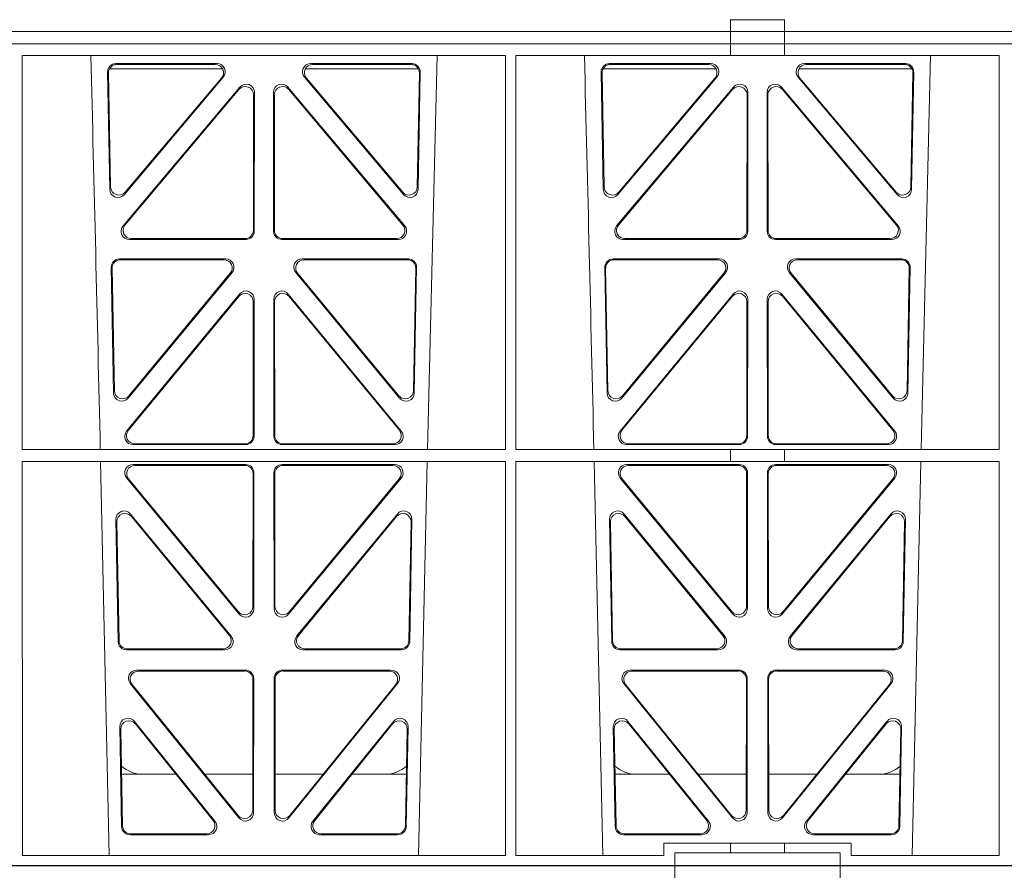
# Model space of a CAD drawing. Units: millimetres. Extents: x 619511 to 1062964, y 247464 to 266487.
# Drawn here: x 624963 to 625201, y 253429 to 253634 of the extents above; entities that cross this region are included whole.
import ezdxf

# ---------------------------------------------------------------- set-up
doc = ezdxf.new("R2010")
doc.units = ezdxf.units.MM
doc.header["$LTSCALE"] = 50
doc.layers.add('Hatching', color=8, linetype='Continuous')

# ---------------------------------------------------------------- blocks, each defined once
blk = doc.blocks.new('ewfwe')
at = {"color": 5, "linetype": 'Continuous', "lineweight": 0}
for p, q in [((576610.76, 142072.47), (576928.51, 142072.47)), ((576928.51, 142072.47), (576968.51, 142072.47)), ((576928.51, 142069.47), (576928.51, 142072.47)), ((576968.51, 142072.47), (577246.64, 142072.47)), ((576968.51, 142069.47), (576968.51, 142072.47)), ((576942.03, 141873.97), (576942.03, 141876.83)), ((576955.03, 141876.79), (576942.03, 141876.79)), ((576955.03, 141873.97), (576955.03, 141876.83)), ((576942.03, 141873.97), (576597.25, 141873.97)), ((576942.01, 141873.97), (576774.64, 141873.97)), ((576942.01, 141870.97), (576942.01, 141873.97)), ((576942.03, 141873.97), (576955.01, 141873.97)), ((576955.01, 141873.97), (576955.01, 141870.97)), ((577246.64, 141873.97), (576955.01, 141873.97)), ((577246.64, 141873.97), (576955.03, 141873.97)), ((576597.25, 141870.97), (576942.03, 141870.97)), ((576942.01, 141870.97), (576774.64, 141870.97)), ((576942.03, 141870.97), (576942.03, 141868.12)), ((576955.01, 141870.97), (576942.03, 141870.97)), ((577246.64, 141870.97), (576955.01, 141870.97)), ((576955.03, 141870.97), (577246.64, 141870.97)), ((576955.03, 141870.97), (576955.03, 141868.12)), ((576770.88, 141772.92), (576770.87, 141868.12)), ((576887.67, 141868.12), (576770.87, 141868.12)), ((576868.8, 141772.92), (576871.09, 141868.12)), ((576887.66, 141772.92), (576887.67, 141868.12)), ((576890.14, 141772.92), (576890.12, 141868.12)), ((576942.03, 141868.12), (576890.12, 141868.12)), ((576942.03, 141868.16), (576955.03, 141868.16)), ((577006.93, 141868.12), (576955.03, 141868.12)), ((576988.05, 141772.92), (576990.34, 141868.12)), ((577006.91, 141772.92), (577006.93, 141868.12)), ((576791.49, 141864.15), (576792.02, 141835.82)), ((576819.22, 141864.97), (576791.97, 141864.97)), ((576817.94, 141866.18), (576793.48, 141866.18)), ((576817.48, 141865.97), (576793.7, 141865.97)), ((576866.56, 141864.97), (576839.31, 141864.97)), ((576865.05, 141866.18), (576840.59, 141866.18)), ((576864.83, 141865.97), (576841.05, 141865.97)), ((576866.51, 141835.82), (576867.04, 141864.15)), ((576910.74, 141864.15), (576911.27, 141835.82)), ((576911.22, 141864.97), (576938.47, 141864.97)), ((576937.19, 141866.18), (576912.73, 141866.18)), ((576936.73, 141865.97), (576912.95, 141865.97)), ((576958.56, 141864.97), (576985.81, 141864.97)), ((576984.3, 141866.18), (576959.84, 141866.18)), ((576984.08, 141865.97), (576960.3, 141865.97)), ((576985.76, 141835.82), (576986.29, 141864.15)), ((576791.71, 141863.94), (576792.22, 141836.38)), ((576795.54, 141834.57), (576819.45, 141862.9)), ((576795.74, 141835.13), (576819, 141862.69)), ((576839.08, 141862.9), (576862.99, 141834.57)), ((576839.53, 141862.69), (576862.79, 141835.13)), ((576866.31, 141836.38), (576866.82, 141863.94)), ((576910.96, 141863.94), (576911.47, 141836.38)), ((576914.79, 141834.57), (576938.7, 141862.9)), ((576914.99, 141835.13), (576938.25, 141862.69)), ((576958.33, 141862.9), (576982.24, 141834.57)), ((576958.78, 141862.69), (576982.04, 141835.13)), ((576985.56, 141836.38), (576986.07, 141863.94)), ((576823.45, 141860.5), (576795.24, 141826.97)), ((576823.24, 141859.92), (576795.69, 141827.18)), ((576863.29, 141826.97), (576835.08, 141860.5)), ((576862.84, 141827.18), (576835.29, 141859.92)), ((576942.7, 141860.5), (576914.49, 141826.97)), ((576942.49, 141859.92), (576914.94, 141827.18)), ((576982.54, 141826.97), (576954.33, 141860.5)), ((576982.09, 141827.18), (576954.54, 141859.92)), ((576826.71, 141825.89), (576826.75, 141858.63)), ((576826.92, 141825.68), (576826.96, 141859.21)), ((576831.57, 141859.21), (576831.61, 141825.68)), ((576831.78, 141858.63), (576831.82, 141825.89)), ((576945.96, 141825.89), (576946, 141858.63)), ((576946.17, 141825.68), (576946.21, 141859.21)), ((576950.82, 141859.21), (576950.86, 141825.68)), ((576951.03, 141858.63), (576951.07, 141825.89)), ((576796.77, 141823.69), (576824.93, 141823.69)), ((576797.22, 141823.9), (576824.72, 141823.9)), ((576833.6, 141823.69), (576861.76, 141823.69)), ((576833.81, 141823.9), (576861.31, 141823.9)), ((576916.02, 141823.69), (576944.18, 141823.69)), ((576916.47, 141823.9), (576943.97, 141823.9)), ((576952.85, 141823.69), (576981.01, 141823.69)), ((576953.06, 141823.9), (576980.56, 141823.9)), ((576794.36, 141819), (576820.05, 141819)), ((576838.48, 141819), (576864.17, 141819)), ((576913.61, 141819), (576939.3, 141819)), ((576957.73, 141819), (576983.42, 141819)), ((576792.93, 141786.59), (576792.37, 141816.97)), ((576793.13, 141787.16), (576792.58, 141816.76)), ((576794.57, 141818.79), (576819.61, 141818.79)), ((576838.92, 141818.79), (576863.96, 141818.79)), ((576865.95, 141816.76), (576865.4, 141787.16)), ((576866.16, 141816.97), (576865.59, 141786.59)), ((576912.18, 141786.59), (576911.62, 141816.97)), ((576912.38, 141787.16), (576911.83, 141816.76)), ((576913.82, 141818.79), (576938.86, 141818.79)), ((576958.17, 141818.79), (576983.21, 141818.79)), ((576985.2, 141816.76), (576984.65, 141787.16)), ((576985.41, 141816.97), (576984.84, 141786.59)), ((576821.58, 141815.74), (576796.46, 141785.36)), ((576821.13, 141815.53), (576796.66, 141785.93)), ((576862.06, 141785.36), (576836.95, 141815.74)), ((576861.87, 141785.93), (576837.4, 141815.53)), ((576940.83, 141815.74), (576915.71, 141785.36)), ((576940.38, 141815.53), (576915.91, 141785.93)), ((576981.31, 141785.36), (576956.2, 141815.74)), ((576981.12, 141785.93), (576956.65, 141815.53)), ((576823.38, 141810.51), (576796.08, 141777.38)), ((576823.17, 141809.92), (576796.53, 141777.59)), ((576862.44, 141777.38), (576835.15, 141810.51)), ((576862, 141777.59), (576835.36, 141809.92)), ((576942.63, 141810.51), (576915.33, 141777.38)), ((576942.42, 141809.92), (576915.78, 141777.59)), ((576981.69, 141777.38), (576954.4, 141810.51)), ((576981.25, 141777.59), (576954.61, 141809.92)), ((576826.66, 141776.33), (576826.69, 141808.65)), ((576826.87, 141776.12), (576826.9, 141809.24)), ((576831.63, 141809.24), (576831.66, 141776.12)), ((576831.84, 141808.65), (576831.87, 141776.33)), ((576945.91, 141776.33), (576945.94, 141808.65)), ((576946.12, 141776.12), (576946.15, 141809.24)), ((576950.88, 141809.24), (576950.91, 141776.12)), ((576951.09, 141808.65), (576951.12, 141776.33)), ((576797.63, 141774.13), (576824.87, 141774.13)), ((576798.07, 141774.34), (576824.66, 141774.34)), ((576833.66, 141774.13), (576860.9, 141774.13)), ((576833.87, 141774.34), (576860.46, 141774.34)), ((576916.88, 141774.13), (576944.12, 141774.13)), ((576917.32, 141774.34), (576943.91, 141774.34)), ((576952.91, 141774.13), (576980.15, 141774.13)), ((576953.12, 141774.34), (576979.71, 141774.34)), ((576887.66, 141772.92), (576770.88, 141772.92)), ((576942.03, 141772.92), (576890.14, 141772.92)), ((576942.03, 141772.92), (576955.03, 141772.92)), ((576942.03, 141772.92), (576942.03, 141770.04)), ((577006.91, 141772.92), (576955.03, 141772.92)), ((576955.03, 141772.92), (576955.03, 141770.04)), ((576887.65, 141770.04), (576770.88, 141770.04)), ((576770.9, 141674.87), (576770.88, 141770.04)), ((576789.79, 141770.04), (576791.9, 141674.87)), ((576824.87, 141769.32), (576797.64, 141769.32)), ((576824.66, 141769.11), (576798.09, 141769.11)), ((576833.66, 141769.32), (576860.89, 141769.32)), ((576833.87, 141769.11), (576860.44, 141769.11)), ((576866.63, 141674.87), (576868.73, 141770.04)), ((576887.64, 141674.87), (576887.65, 141770.04)), ((576890.16, 141674.87), (576890.14, 141770.04)), ((576942.03, 141770.04), (576890.14, 141770.04)), ((576909.04, 141770.04), (576911.15, 141674.87)), ((576916.89, 141769.32), (576944.12, 141769.32)), ((576917.34, 141769.11), (576943.91, 141769.11)), ((576942.03, 141770.08), (576955.03, 141770.08)), ((576980.14, 141769.32), (576952.91, 141769.32)), ((576979.69, 141769.11), (576953.12, 141769.11)), ((577006.91, 141770.04), (576955.03, 141770.04)), ((576985.88, 141674.87), (576987.98, 141770.04)), ((577006.9, 141674.87), (577006.91, 141770.04)), ((576826.61, 141735.03), (576826.65, 141767.11)), ((576826.82, 141734.45), (576826.86, 141767.32)), ((576831.71, 141734.45), (576831.67, 141767.32)), ((576831.92, 141735.03), (576831.88, 141767.11)), ((576945.9, 141767.11), (576945.86, 141735.03)), ((576946.11, 141767.32), (576946.07, 141734.45)), ((576950.92, 141767.32), (576950.96, 141734.45)), ((576951.13, 141767.11), (576951.17, 141735.03)), ((576796.11, 141766.05), (576823.29, 141733.19)), ((576796.56, 141765.84), (576823.08, 141733.77)), ((576862.42, 141766.05), (576835.24, 141733.19)), ((576861.97, 141765.84), (576835.45, 141733.77)), ((576942.54, 141733.19), (576915.36, 141766.05)), ((576942.33, 141733.77), (576915.81, 141765.84)), ((576954.49, 141733.19), (576981.67, 141766.05)), ((576954.7, 141733.77), (576981.22, 141765.84)), ((576797.03, 141757.35), (576821.37, 141727.81)), ((576837.16, 141727.81), (576861.5, 141757.35)), ((576916.28, 141757.35), (576940.62, 141727.81)), ((576956.41, 141727.81), (576980.75, 141757.35)), ((576794.05, 141726.51), (576793.5, 141756.05)), ((576794.26, 141726.72), (576793.72, 141755.45)), ((576797.25, 141756.75), (576820.92, 141728.02)), ((576837.61, 141728.02), (576861.28, 141756.75)), ((576864.81, 141755.45), (576864.27, 141726.72)), ((576865.03, 141756.05), (576864.48, 141726.51)), ((576913.3, 141726.51), (576912.75, 141756.05)), ((576913.51, 141726.72), (576912.97, 141755.45)), ((576916.5, 141756.75), (576940.17, 141728.02)), ((576956.86, 141728.02), (576980.53, 141756.75)), ((576984.06, 141755.45), (576983.52, 141726.72)), ((576984.28, 141756.05), (576983.73, 141726.51)), ((576819.82, 141724.56), (576796.05, 141724.56)), ((576819.38, 141724.77), (576796.25, 141724.77)), ((576862.48, 141724.56), (576838.71, 141724.56)), ((576862.28, 141724.77), (576839.15, 141724.77)), ((576939.07, 141724.56), (576915.3, 141724.56)), ((576938.63, 141724.77), (576915.5, 141724.77)), ((576981.73, 141724.56), (576957.96, 141724.56)), ((576981.53, 141724.77), (576958.4, 141724.77)), ((576798.5, 141719.64), (576824.81, 141719.64)), ((576798.94, 141719.43), (576824.6, 141719.43)), ((576833.72, 141719.64), (576860.03, 141719.64)), ((576833.93, 141719.43), (576859.59, 141719.43)), ((576917.75, 141719.64), (576944.06, 141719.64)), ((576918.19, 141719.43), (576943.85, 141719.43)), ((576952.97, 141719.64), (576979.28, 141719.64)), ((576953.18, 141719.43), (576978.84, 141719.43)), ((576826.59, 141717.43), (576826.55, 141685.78)), ((576826.8, 141717.64), (576826.76, 141685.19)), ((576831.77, 141685.19), (576831.73, 141717.64)), ((576831.98, 141685.78), (576831.94, 141717.43)), ((576945.84, 141717.43), (576945.8, 141685.78)), ((576946.05, 141717.64), (576946.01, 141685.19)), ((576951.02, 141685.19), (576950.98, 141717.64)), ((576951.23, 141685.78), (576951.19, 141717.43)), ((576823.22, 141683.94), (576796.96, 141716.39)), ((576823.01, 141684.54), (576797.4, 141716.18)), ((576861.57, 141716.39), (576835.31, 141683.94)), ((576861.13, 141716.18), (576835.52, 141684.54)), ((576942.47, 141683.94), (576916.21, 141716.39)), ((576942.26, 141684.54), (576916.65, 141716.18)), ((576980.82, 141716.39), (576954.56, 141683.94)), ((576980.38, 141716.18), (576954.77, 141684.54)), ((576817.44, 141683.12), (576797.97, 141707.26)), ((576860.55, 141707.26), (576841.09, 141683.12)), ((576936.69, 141683.12), (576917.22, 141707.26)), ((576979.8, 141707.26), (576960.34, 141683.12)), ((576794.43, 141705.97), (576794.88, 141681.84)), ((576794.66, 141705.36), (576795.09, 141682.05)), ((576817, 141683.33), (576798.2, 141706.65)), ((576860.33, 141706.65), (576841.53, 141683.33)), ((576863.44, 141682.05), (576863.87, 141705.36)), ((576863.65, 141681.84), (576864.1, 141705.97)), ((576913.68, 141705.97), (576914.13, 141681.84)), ((576913.91, 141705.36), (576914.34, 141682.05)), ((576936.25, 141683.33), (576917.45, 141706.65)), ((576979.58, 141706.65), (576960.78, 141683.33)), ((576982.69, 141682.05), (576983.12, 141705.36)), ((576982.9, 141681.84), (576983.35, 141705.97)), ((576808.02, 141694.47), (576794.86, 141694.47)), ((576826.56, 141694.47), (576814.96, 141694.47)), ((576831.97, 141694.47), (576843.56, 141694.47)), ((576850.51, 141694.47), (576863.67, 141694.47)), ((576914.11, 141694.47), (576927.27, 141694.47)), ((576934.21, 141694.47), (576945.81, 141694.47)), ((576962.81, 141694.47), (576951.22, 141694.47)), ((576982.92, 141694.47), (576969.76, 141694.47)), ((576796.88, 141679.88), (576815.88, 141679.88)), ((576797.08, 141680.09), (576815.44, 141680.09)), ((576842.65, 141679.88), (576861.65, 141679.88)), ((576843.09, 141680.09), (576861.45, 141680.09)), ((576916.13, 141679.88), (576935.13, 141679.88)), ((576916.33, 141680.09), (576934.69, 141680.09)), ((576961.9, 141679.88), (576980.9, 141679.88)), ((576962.34, 141680.09), (576980.7, 141680.09)), ((576925.86, 141677.87), (576925.86, 141674.87)), ((576942.03, 141677.87), (576925.86, 141677.87)), ((576942.03, 141677.87), (576955.03, 141677.87)), ((576942.03, 141677.87), (576942.03, 141675.47)), ((576971.17, 141677.87), (576955.03, 141677.87)), ((576955.03, 141677.87), (576955.03, 141675.47)), ((576971.17, 141674.87), (576971.17, 141677.87)), ((576770.9, 141674.87), (576887.64, 141674.87)), ((576890.16, 141674.87), (576925.86, 141674.87)), ((576928.51, 141675.47), (576942.03, 141675.47)), ((576928.51, 141675.47), (576928.51, 141672.47)), ((576955.03, 141675.47), (576942.03, 141675.47)), ((576955.03, 141675.47), (576968.51, 141675.47)), ((576968.51, 141675.47), (576968.51, 141672.47)), ((576971.17, 141674.87), (577006.9, 141674.87)), ((576928.51, 141672.47), (576610.76, 141672.47)), ((576928.51, 141672.47), (576968.51, 141672.47)), ((576968.51, 141672.47), (577246.64, 141672.47))]:
    blk.add_line(p, q, dxfattribs=at)
for centre, radius, start, end in [((534292.02, 140799.81), 42508.85, 1.311736, 1.440087), ((534411.27, 140799.81), 42508.85, 1.311736, 1.440087), ((576800.09, 141702.47), 8, 228.3992, 270.0315), ((576858.44, 141702.47), 8, 269.9726, 311.9564), ((576919.34, 141702.47), 8, 228.3992, 270.0315), ((576977.69, 141702.47), 8, 269.9726, 311.9564)]:
    blk.add_arc(centre, radius, start, end, dxfattribs=at)
for centre, major_axis, ratio, start_param, end_param in [((576793.5, 141864.17), (1.34, -1.5), 0.991088, 2.416688, 3.997209), ((576793.71, 141863.96), (1.34, -1.5), 0.991088, 2.416688, 3.997209), ((576817.45, 141863.96), (-1.81, -0.96), 0.977891, 1.958901, 4.213771), ((576817.9, 141864.17), (-1.81, -0.96), 0.977891, 1.958901, 4.213771), ((576840.63, 141864.17), (1.81, -0.96), 0.977891, 2.069414, 4.324284), ((576841.08, 141863.96), (1.81, -0.96), 0.977891, 2.069414, 4.324284), ((576864.82, 141863.96), (-1.34, -1.5), 0.991088, 2.285977, 3.866497), ((576865.03, 141864.17), (-1.34, -1.5), 0.991088, 2.285977, 3.866497), ((576912.75, 141864.17), (1.34, -1.5), 0.991088, 2.416688, 3.997209), ((576912.96, 141863.96), (1.34, -1.5), 0.991088, 2.416688, 3.997209), ((576936.7, 141863.96), (-1.81, -0.96), 0.977891, 1.958901, 4.213771), ((576937.15, 141864.17), (-1.81, -0.96), 0.977891, 1.958901, 4.213771), ((576959.88, 141864.17), (1.81, -0.96), 0.977891, 2.069414, 4.324284), ((576960.33, 141863.96), (1.81, -0.96), 0.977891, 2.069414, 4.324284), ((576984.07, 141863.96), (-1.34, -1.5), 0.991088, 2.285977, 3.866497), ((576984.28, 141864.17), (-1.34, -1.5), 0.991088, 2.285977, 3.866497), ((576824.74, 141858.59), (-0.68, -1.96), 0.965926, 1.914652, 4.335394), ((576824.95, 141859.17), (-0.68, -1.96), 0.965926, 1.914652, 4.335394), ((576833.58, 141859.17), (0.68, -1.96), 0.965926, 1.947791, 4.368533), ((576833.79, 141858.59), (0.68, -1.96), 0.965926, 1.947791, 4.368533), ((576943.99, 141858.59), (-0.68, -1.96), 0.965926, 1.914652, 4.335394), ((576944.2, 141859.17), (-0.68, -1.96), 0.965926, 1.914652, 4.335394), ((576952.83, 141859.17), (0.68, -1.96), 0.965926, 1.947791, 4.368533), ((576953.04, 141858.59), (0.68, -1.96), 0.965926, 1.947791, 4.368533), ((576794.03, 141835.89), (0.73, 1.92), 0.973309, 1.959804, 4.363622), ((576794.23, 141836.46), (0.73, 1.92), 0.973309, 1.959804, 4.363622), ((576864.3, 141836.46), (-0.73, 1.92), 0.973309, 1.919564, 4.323381), ((576864.5, 141835.89), (-0.73, 1.92), 0.973309, 1.919564, 4.323381), ((576913.28, 141835.89), (0.73, 1.92), 0.973309, 1.959804, 4.363622), ((576913.48, 141836.46), (0.73, 1.92), 0.973309, 1.959804, 4.363622), ((576983.55, 141836.46), (-0.73, 1.92), 0.973309, 1.919564, 4.323381), ((576983.75, 141835.89), (-0.73, 1.92), 0.973309, 1.919564, 4.323381), ((576796.79, 141825.7), (1.9, 0.75), 0.980119, 2.075566, 4.330436), ((576797.25, 141825.91), (1.9, 0.75), 0.980119, 2.075566, 4.330436), ((576861.28, 141825.91), (-1.9, 0.75), 0.980119, 1.952749, 4.20762), ((576861.73, 141825.7), (-1.9, 0.75), 0.980119, 1.952749, 4.20762), ((576916.04, 141825.7), (1.9, 0.75), 0.980119, 2.075566, 4.330436), ((576916.5, 141825.91), (1.9, 0.75), 0.980119, 2.075566, 4.330436), ((576980.53, 141825.91), (-1.9, 0.75), 0.980119, 1.952749, 4.20762), ((576980.98, 141825.7), (-1.9, 0.75), 0.980119, 1.952749, 4.20762), ((576824.71, 141825.91), (-1.54, 1.29), 0.99347, 2.272238, 3.835439), ((576824.92, 141825.7), (-1.54, 1.29), 0.99347, 2.272238, 3.835439), ((576833.61, 141825.7), (1.54, 1.29), 0.99347, 2.447747, 4.010947), ((576833.82, 141825.91), (1.54, 1.29), 0.99347, 2.447747, 4.010947), ((576943.96, 141825.91), (-1.54, 1.29), 0.99347, 2.272238, 3.835439), ((576944.17, 141825.7), (-1.54, 1.29), 0.99347, 2.272238, 3.835439), ((576952.86, 141825.7), (1.54, 1.29), 0.99347, 2.447747, 4.010947), ((576953.07, 141825.91), (1.54, 1.29), 0.99347, 2.447747, 4.010947), ((576794.38, 141816.99), (1.34, -1.5), 0.991088, 2.416688, 3.997209), ((576820.01, 141816.99), (-1.8, -0.97), 0.978332, 1.963556, 4.208345), ((576838.52, 141816.99), (1.8, -0.97), 0.978332, 2.074841, 4.319629), ((576864.15, 141816.99), (-1.34, -1.5), 0.991088, 2.285977, 3.866497), ((576913.63, 141816.99), (1.34, -1.5), 0.991088, 2.416688, 3.997209), ((576939.26, 141816.99), (-1.8, -0.97), 0.978332, 1.963556, 4.208345), ((576957.77, 141816.99), (1.8, -0.97), 0.978332, 2.074841, 4.319629), ((576983.4, 141816.99), (-1.34, -1.5), 0.991088, 2.285977, 3.866497), ((576794.59, 141816.78), (1.34, -1.5), 0.991088, 2.416688, 3.997209), ((576819.57, 141816.78), (-1.8, -0.97), 0.978332, 1.963556, 4.208345), ((576838.96, 141816.78), (1.8, -0.97), 0.978332, 2.074841, 4.319629), ((576863.94, 141816.78), (-1.34, -1.5), 0.991088, 2.285977, 3.866497), ((576913.84, 141816.78), (1.34, -1.5), 0.991088, 2.416688, 3.997209), ((576938.82, 141816.78), (-1.8, -0.97), 0.978332, 1.963556, 4.208345), ((576958.21, 141816.78), (1.8, -0.97), 0.978332, 2.074841, 4.319629), ((576983.19, 141816.78), (-1.34, -1.5), 0.991088, 2.285977, 3.866497), ((576824.69, 141808.61), (-0.67, -1.96), 0.965028, 1.910099, 4.340811), ((576824.9, 141809.19), (-0.67, -1.96), 0.965028, 1.910099, 4.340811), ((576833.63, 141809.19), (0.67, -1.96), 0.965028, 1.942374, 4.373086), ((576833.84, 141808.61), (0.67, -1.96), 0.965028, 1.942374, 4.373086), ((576943.94, 141808.61), (-0.67, -1.96), 0.965028, 1.910099, 4.340811), ((576944.15, 141809.19), (-0.67, -1.96), 0.965028, 1.910099, 4.340811), ((576952.88, 141809.19), (0.67, -1.96), 0.965028, 1.942374, 4.373086), ((576953.09, 141808.61), (0.67, -1.96), 0.965028, 1.942374, 4.373086), ((576794.94, 141786.67), (0.72, 1.93), 0.97256, 1.954239, 4.368041), ((576795.14, 141787.24), (0.72, 1.93), 0.97256, 1.954239, 4.368041), ((576863.39, 141787.24), (-0.72, 1.93), 0.97256, 1.915144, 4.328947), ((576863.59, 141786.67), (-0.72, 1.93), 0.97256, 1.915144, 4.328947), ((576914.19, 141786.67), (0.72, 1.93), 0.97256, 1.954239, 4.368041), ((576914.39, 141787.24), (0.72, 1.93), 0.97256, 1.954239, 4.368041), ((576982.64, 141787.24), (-0.72, 1.93), 0.97256, 1.915144, 4.328947), ((576982.84, 141786.67), (-0.72, 1.93), 0.97256, 1.915144, 4.328947), ((576797.66, 141776.13), (1.89, 0.76), 0.98056, 2.08118, 4.325969), ((576798.1, 141776.34), (1.89, 0.76), 0.98056, 2.08118, 4.325969), ((576824.65, 141776.34), (-1.54, 1.29), 0.99347, 2.272238, 3.835439), ((576824.86, 141776.13), (-1.54, 1.29), 0.99347, 2.272238, 3.835439), ((576833.67, 141776.13), (1.54, 1.29), 0.99347, 2.447747, 4.010947), ((576833.88, 141776.34), (1.54, 1.29), 0.99347, 2.447747, 4.010947), ((576860.43, 141776.34), (-1.89, 0.76), 0.98056, 1.957217, 4.202006), ((576860.87, 141776.13), (-1.89, 0.76), 0.98056, 1.957217, 4.202006), ((576916.91, 141776.13), (1.89, 0.76), 0.98056, 2.08118, 4.325969), ((576917.35, 141776.34), (1.89, 0.76), 0.98056, 2.08118, 4.325969), ((576943.9, 141776.34), (-1.54, 1.29), 0.99347, 2.272238, 3.835439), ((576944.11, 141776.13), (-1.54, 1.29), 0.99347, 2.272238, 3.835439), ((576952.92, 141776.13), (1.54, 1.29), 0.99347, 2.447747, 4.010947), ((576953.13, 141776.34), (1.54, 1.29), 0.99347, 2.447747, 4.010947), ((576979.68, 141776.34), (-1.89, 0.76), 0.98056, 1.957217, 4.202006), ((576980.12, 141776.13), (-1.89, 0.76), 0.98056, 1.957217, 4.202006), ((576797.68, 141767.31), (1.8, -0.97), 0.978332, 2.074841, 4.319629), ((576798.12, 141767.1), (1.8, -0.97), 0.978332, 2.074841, 4.319629), ((576824.64, 141767.1), (-1.33, -1.52), 0.991222, 2.294782, 3.857982), ((576824.85, 141767.31), (-1.33, -1.52), 0.991222, 2.294782, 3.857982), ((576833.68, 141767.31), (1.33, -1.52), 0.991222, 2.425203, 3.988403), ((576833.89, 141767.1), (1.33, -1.52), 0.991222, 2.425203, 3.988403), ((576860.41, 141767.1), (-1.8, -0.97), 0.978332, 1.963556, 4.208345), ((576860.85, 141767.31), (-1.8, -0.97), 0.978332, 1.963556, 4.208345), ((576916.93, 141767.31), (1.8, -0.97), 0.978332, 2.074841, 4.319629), ((576917.37, 141767.1), (1.8, -0.97), 0.978332, 2.074841, 4.319629), ((576943.89, 141767.1), (-1.33, -1.52), 0.991222, 2.294782, 3.857982), ((576944.1, 141767.31), (-1.33, -1.52), 0.991222, 2.294782, 3.857982), ((576952.93, 141767.31), (1.33, -1.52), 0.991222, 2.425203, 3.988403), ((576953.14, 141767.1), (1.33, -1.52), 0.991222, 2.425203, 3.988403), ((576979.66, 141767.1), (-1.8, -0.97), 0.978332, 1.963556, 4.208345), ((576980.1, 141767.31), (-1.8, -0.97), 0.978332, 1.963556, 4.208345), ((576795.51, 141756.04), (0.69, -1.96), 0.963437, 1.933985, 4.381581), ((576795.73, 141755.44), (0.69, -1.96), 0.963437, 1.933985, 4.381581), ((576862.8, 141755.44), (-0.69, -1.96), 0.963437, 1.901604, 4.3492), ((576863.02, 141756.04), (-0.69, -1.96), 0.963437, 1.901604, 4.3492), ((576914.76, 141756.04), (0.69, -1.96), 0.963437, 1.933985, 4.381581), ((576914.98, 141755.44), (0.69, -1.96), 0.963437, 1.933985, 4.381581), ((576982.05, 141755.44), (-0.69, -1.96), 0.963437, 1.901604, 4.3492), ((576982.27, 141756.04), (-0.69, -1.96), 0.963437, 1.901604, 4.3492), ((576824.6, 141735.08), (-0.73, 1.92), 0.971195, 1.906704, 4.337416), ((576824.81, 141734.49), (-0.73, 1.92), 0.971195, 1.906704, 4.337416), ((576833.72, 141734.49), (0.73, 1.92), 0.971195, 1.945769, 4.376481), ((576833.93, 141735.08), (0.73, 1.92), 0.971195, 1.945769, 4.376481), ((576943.85, 141735.08), (-0.73, 1.92), 0.971195, 1.906704, 4.337416), ((576944.06, 141734.49), (-0.73, 1.92), 0.971195, 1.906704, 4.337416), ((576952.97, 141734.49), (0.73, 1.92), 0.971195, 1.945769, 4.376481), ((576953.18, 141735.08), (0.73, 1.92), 0.971195, 1.945769, 4.376481), ((576796.06, 141726.56), (1.53, 1.31), 0.9936, 2.456648, 4.002526), ((576796.27, 141726.77), (1.53, 1.31), 0.9936, 2.456648, 4.002526), ((576819.35, 141726.77), (-1.89, 0.76), 0.98056, 1.957217, 4.202006), ((576819.79, 141726.56), (-1.89, 0.76), 0.98056, 1.957217, 4.202006), ((576838.74, 141726.56), (1.89, 0.76), 0.98056, 2.08118, 4.325969), ((576839.18, 141726.77), (1.89, 0.76), 0.98056, 2.08118, 4.325969), ((576862.26, 141726.77), (-1.53, 1.31), 0.9936, 2.280659, 3.826537), ((576862.47, 141726.56), (-1.53, 1.31), 0.9936, 2.280659, 3.826537), ((576915.31, 141726.56), (1.53, 1.31), 0.9936, 2.456648, 4.002526), ((576915.52, 141726.77), (1.53, 1.31), 0.9936, 2.456648, 4.002526), ((576938.6, 141726.77), (-1.89, 0.76), 0.98056, 1.957217, 4.202006), ((576939.04, 141726.56), (-1.89, 0.76), 0.98056, 1.957217, 4.202006), ((576957.99, 141726.56), (1.89, 0.76), 0.98056, 2.08118, 4.325969), ((576958.43, 141726.77), (1.89, 0.76), 0.98056, 2.08118, 4.325969), ((576981.51, 141726.77), (-1.53, 1.31), 0.9936, 2.280659, 3.826537), ((576981.72, 141726.56), (-1.53, 1.31), 0.9936, 2.280659, 3.826537), ((576798.54, 141717.63), (1.79, -0.98), 0.978764, 2.080356, 4.314885), ((576798.98, 141717.42), (1.79, -0.98), 0.978764, 2.080356, 4.314885), ((576824.58, 141717.42), (-1.33, -1.52), 0.991222, 2.294782, 3.857982), ((576824.79, 141717.63), (-1.33, -1.52), 0.991222, 2.294782, 3.857982), ((576833.74, 141717.63), (1.33, -1.52), 0.991222, 2.425203, 3.988403), ((576833.95, 141717.42), (1.33, -1.52), 0.991222, 2.425203, 3.988403), ((576859.55, 141717.42), (-1.79, -0.98), 0.978764, 1.968301, 4.202829), ((576859.99, 141717.63), (-1.79, -0.98), 0.978764, 1.968301, 4.202829), ((576917.79, 141717.63), (1.79, -0.98), 0.978764, 2.080356, 4.314885), ((576918.23, 141717.42), (1.79, -0.98), 0.978764, 2.080356, 4.314885), ((576943.83, 141717.42), (-1.33, -1.52), 0.991222, 2.294782, 3.857982), ((576944.04, 141717.63), (-1.33, -1.52), 0.991222, 2.294782, 3.857982), ((576952.99, 141717.63), (1.33, -1.52), 0.991222, 2.425203, 3.988403), ((576953.2, 141717.42), (1.33, -1.52), 0.991222, 2.425203, 3.988403), ((576978.8, 141717.42), (-1.79, -0.98), 0.978764, 1.968301, 4.202829), ((576979.24, 141717.63), (-1.79, -0.98), 0.978764, 1.968301, 4.202829), ((576796.44, 141705.96), (0.68, -1.96), 0.962414, 1.928491, 4.386204), ((576796.66, 141705.35), (0.68, -1.96), 0.962414, 1.928491, 4.386204), ((576861.87, 141705.35), (-0.68, -1.96), 0.962414, 1.896981, 4.354694), ((576862.09, 141705.96), (-0.68, -1.96), 0.962414, 1.896981, 4.354694), ((576915.69, 141705.96), (0.68, -1.96), 0.962414, 1.928491, 4.386204), ((576915.91, 141705.35), (0.68, -1.96), 0.962414, 1.928491, 4.386204), ((576981.12, 141705.35), (-0.68, -1.96), 0.962414, 1.896981, 4.354694), ((576981.34, 141705.96), (-0.68, -1.96), 0.962414, 1.896981, 4.354694), ((576824.55, 141685.83), (-0.72, 1.93), 0.97034, 1.90221, 4.343056), ((576833.98, 141685.83), (0.72, 1.93), 0.97034, 1.94013, 4.380975), ((576943.8, 141685.83), (-0.72, 1.93), 0.97034, 1.90221, 4.343056), ((576953.23, 141685.83), (0.72, 1.93), 0.97034, 1.94013, 4.380975), ((576815.42, 141682.1), (-1.89, 0.76), 0.980994, 1.961768, 4.196296), ((576824.75, 141685.23), (-0.72, 1.93), 0.97034, 1.90221, 4.343056), ((576833.78, 141685.23), (0.72, 1.93), 0.97034, 1.94013, 4.380975), ((576843.11, 141682.1), (1.89, 0.76), 0.980994, 2.086889, 4.321417), ((576934.67, 141682.1), (-1.89, 0.76), 0.980994, 1.961768, 4.196296), ((576944, 141685.23), (-0.72, 1.93), 0.97034, 1.90221, 4.343056), ((576953.03, 141685.23), (0.72, 1.93), 0.97034, 1.94013, 4.380975), ((576962.36, 141682.1), (1.89, 0.76), 0.980994, 2.086889, 4.321417), ((576796.89, 141681.89), (1.53, 1.31), 0.9936, 2.456648, 4.002526), ((576797.1, 141682.1), (1.53, 1.31), 0.9936, 2.456648, 4.002526), ((576815.86, 141681.89), (-1.89, 0.76), 0.980994, 1.961768, 4.196296), ((576842.67, 141681.89), (1.89, 0.76), 0.980994, 2.086889, 4.321417), ((576861.43, 141682.1), (-1.53, 1.31), 0.9936, 2.280659, 3.826537), ((576861.64, 141681.89), (-1.53, 1.31), 0.9936, 2.280659, 3.826537), ((576916.14, 141681.89), (1.53, 1.31), 0.9936, 2.456648, 4.002526), ((576916.35, 141682.1), (1.53, 1.31), 0.9936, 2.456648, 4.002526), ((576935.11, 141681.89), (-1.89, 0.76), 0.980994, 1.961768, 4.196296), ((576961.92, 141681.89), (1.89, 0.76), 0.980994, 2.086889, 4.321417), ((576980.68, 141682.1), (-1.53, 1.31), 0.9936, 2.280659, 3.826537), ((576980.89, 141681.89), (-1.53, 1.31), 0.9936, 2.280659, 3.826537)]:
    blk.add_ellipse(centre, major_axis=major_axis, ratio=ratio, start_param=start_param, end_param=end_param, dxfattribs=at)

msp = doc.modelspace()

# ---------------------------------------------------------------- hatches: boundary and pattern name
at = {"layer": 'Hatching'}
h = msp.add_hatch(dxfattribs=at)
h.set_pattern_fill('AR-SAND', color=256)
h.paths.add_polyline_path([(624362.28, 253930.04), (638562.28, 253930.04), (638562.28, 252930.04), (624362.28, 252930.04)])
h.paths.add_polyline_path([(624462.28, 253830.04), (638462.28, 253830.04), (638462.28, 253030.04), (624462.28, 253030.04)], flags=16)

# ---------------------------------------------------------------- linework, layer by layer
msp.add_line((624477.16, 253430.04), (638462.28, 253430.04))

# ---------------------------------------------------------------- block references
at = {"color": 5}
for p in [(48192.64, 111757.57), (48192.64, 111357.57)]:
    msp.add_blockref('ewfwe', p, dxfattribs=at)

doc.saveas('drawing.dxf')
